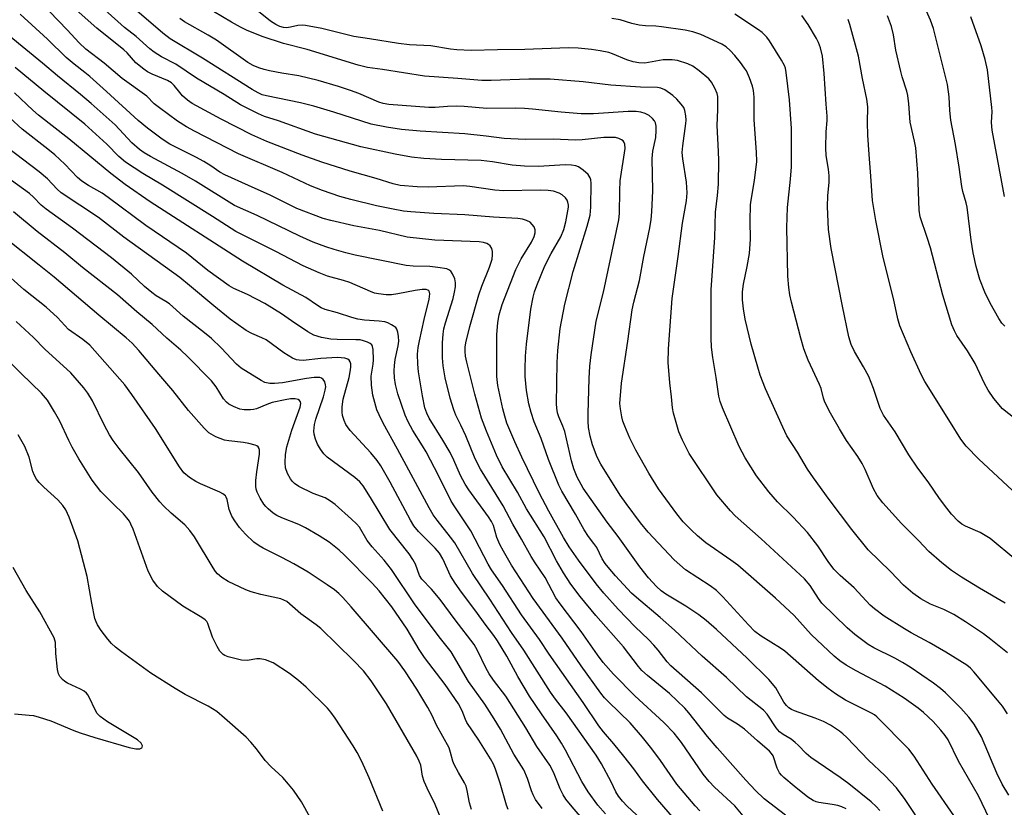
# Model space of a CAD drawing. Units: inches. Extents: x 1231767 to 1237767, y 529455 to 533456.
# Drawn here: x 1233717 to 1233972, y 529796 to 529999 of the extents above; entities that cross this region are included whole.
import ezdxf

# ---------------------------------------------------------------- set-up
doc = ezdxf.new("R2010")
doc.units = ezdxf.units.IN
doc.header["$MEASUREMENT"] = 0
doc.layers.add('Undefined', color=1, linetype='Continuous')

msp = doc.modelspace()

# ---------------------------------------------------------------- linework, layer by layer
at = {"layer": 'Undefined'}
for points, elevation in [([(1233833.92, 529795.32), (1233833.48, 529797.01), (1233832.87, 529800.22), (1233832.57, 529801.31), (1233832.14, 529802.24), (1233830.57, 529804.87), (1233829.45, 529806.98), (1233829.13, 529807.8), (1233828.57, 529810.03), (1233828.14, 529811.26), (1233824.87, 529817.15), (1233823.75, 529819.57), (1233822.64, 529821.7), (1233819.84, 529826.45), (1233816.7, 529831.19), (1233814.9, 529833.63), (1233802.84, 529847.68), (1233800.71, 529850.1), (1233799.68, 529851.15), (1233798.55, 529852.06), (1233796.66, 529853.39), (1233791.72, 529856.63), (1233788.03, 529858.84), (1233784.95, 529860.45), (1233780.04, 529862.85), (1233779.06, 529863.41), (1233777.67, 529864.42), (1233775.54, 529866.44), (1233773.95, 529868.17), (1233772.74, 529869.88), (1233771.96, 529871.15), (1233771.29, 529872.88), (1233770.79, 529875.42), (1233770.54, 529876.05), (1233770.3, 529876.41), (1233769.66, 529876.92), (1233768.9, 529877.33), (1233763.86, 529879.44), (1233762.64, 529880.03), (1233761.04, 529881.07), (1233759.57, 529882.31), (1233758.41, 529883.83), (1233752.2, 529893.75), (1233746.15, 529902.59), (1233744.28, 529905.03), (1233735.23, 529915.29), (1233733.42, 529916.76), (1233729.73, 529919.34), (1233726.87, 529922.47), (1233723.98, 529925.16), (1233718.23, 529929.72), (1233712.45, 529934.84)], 306), ([(1233827.03, 529790.46), (1233824.35, 529797.04), (1233822.89, 529799.89), (1233821.72, 529802.54), (1233821.3, 529803.92), (1233820.85, 529806.77), (1233820.46, 529807.83), (1233819.85, 529809.12), (1233811.96, 529822.62), (1233808, 529828.55), (1233806.05, 529831.11), (1233803.45, 529833.85), (1233794.96, 529842.06), (1233793.78, 529843.01), (1233789.86, 529845.84), (1233786.17, 529849.03), (1233785.42, 529849.45), (1233784.61, 529849.74), (1233779.47, 529850.84), (1233776.97, 529851.56), (1233775.61, 529852.04), (1233771, 529854.25), (1233769.35, 529855.29), (1233768.31, 529856.19), (1233767.76, 529856.82), (1233767.11, 529857.76), (1233762.28, 529865.79), (1233761.14, 529867.44), (1233759.86, 529868.89), (1233756.28, 529871.92), (1233754.32, 529873.75), (1233753.34, 529874.82), (1233751.36, 529877.3), (1233747.83, 529882.44), (1233742.88, 529888.6), (1233741.32, 529890.66), (1233740.38, 529892.13), (1233738.95, 529894.71), (1233735.98, 529900.92), (1233734.76, 529902.87), (1233733.73, 529904.26), (1233731.49, 529906.89), (1233730.32, 529908.14), (1233723.63, 529914.31), (1233720.71, 529917.32), (1233716.19, 529921.41)], 304), ([(1233811.03, 529794.89), (1233807.5, 529803.5), (1233805.59, 529807.73), (1233804.4, 529810.03), (1233803.39, 529811.79), (1233798.74, 529818.93), (1233797.62, 529820.49), (1233796.72, 529821.5), (1233791.21, 529826.89), (1233789.22, 529828.62), (1233786.91, 529830.43), (1233782.64, 529833.18), (1233780.71, 529833.95), (1233779.28, 529834.25), (1233778.44, 529834.21), (1233775.92, 529833.83), (1233774.5, 529833.91), (1233771.02, 529834.76), (1233770.21, 529835.09), (1233769.72, 529835.4), (1233768.91, 529836.22), (1233768.17, 529837.47), (1233767.02, 529839.86), (1233765.75, 529843.38), (1233765.48, 529843.86), (1233765.11, 529844.29), (1233764.18, 529844.97), (1233759.33, 529847.84), (1233754.05, 529851.75), (1233752.72, 529852.91), (1233751.58, 529854.58), (1233750.35, 529856.9), (1233746.42, 529867.75), (1233745.88, 529869.09), (1233745.49, 529869.83), (1233744.86, 529870.71), (1233743.99, 529871.73), (1233741.27, 529874.28), (1233738.12, 529877.47), (1233735.88, 529880.45), (1233732.4, 529885.97), (1233730.72, 529888.92), (1233729.8, 529890.69), (1233727.46, 529895.64), (1233726.16, 529898.05), (1233724.27, 529901.05), (1233722.74, 529902.93), (1233717.48, 529907.95), (1233712.53, 529913.02)], 302), ([(1233794.07, 529789.94), (1233790.01, 529797.28), (1233787.89, 529800.28), (1233786.63, 529801.9), (1233785.13, 529803.56), (1233784.15, 529804.55), (1233782.16, 529806.34), (1233780.59, 529807.94), (1233778.36, 529810.99), (1233776.91, 529812.75), (1233775.66, 529813.99), (1233770.12, 529818.96), (1233768.08, 529820.62), (1233765.88, 529821.98), (1233759.91, 529825.04), (1233757.29, 529826.56), (1233751.03, 529830.57), (1233743.47, 529836.02), (1233741.88, 529837.24), (1233740.84, 529838.21), (1233739.9, 529839.29), (1233738.15, 529841.55), (1233737.22, 529843), (1233736.85, 529843.8), (1233736.57, 529844.63), (1233735.75, 529848.67), (1233734.56, 529855.51), (1233732.14, 529864.75), (1233729.88, 529870.84), (1233729.05, 529872.73), (1233728.27, 529873.87), (1233727.01, 529875.34), (1233723.33, 529878.6), (1233722.17, 529879.81), (1233721.49, 529880.68), (1233720.97, 529881.64), (1233720.55, 529882.65), (1233719.55, 529886.38), (1233718.46, 529889.11), (1233716.71, 529892.1)], 300), ([(1233715.78, 529820), (1233719.56, 529819.73), (1233720.71, 529819.57), (1233722.14, 529819.21), (1233725.21, 529818.25), (1233731.16, 529815.72), (1233732.77, 529815.13), (1233736.57, 529813.92), (1233745.47, 529811.34), (1233747.11, 529811.03), (1233748.19, 529811.01), (1233748.73, 529811.25), (1233748.81, 529811.41), (1233748.84, 529811.8), (1233748.56, 529812.43), (1233747.56, 529813.32), (1233739.85, 529818.01), (1233737.93, 529819.32), (1233737.19, 529820.12), (1233736.6, 529821.03), (1233735.17, 529824.21), (1233734.74, 529824.97), (1233734.4, 529825.41), (1233733.79, 529825.91), (1233732.85, 529826.45), (1233729.52, 529827.97), (1233728.79, 529828.37), (1233728.18, 529828.88), (1233727.52, 529829.71), (1233727.14, 529830.4), (1233726.87, 529831.52), (1233726.44, 529835.64), (1233726.39, 529838.43), (1233726.02, 529839.67), (1233722.31, 529846.38), (1233718.81, 529851.87), (1233715.39, 529857.89)], 298)]:
    msp.add_lwpolyline(points, dxfattribs=dict(at, elevation=elevation))
for points in [[(1233951.38, 529789.96, 330), (1233946.13, 529797.94, 330), (1233943.83, 529800.94, 330), (1233940.86, 529804.11, 330), (1233936.59, 529808.06, 330), (1233931.05, 529813.88, 330), (1233930.01, 529814.86, 330), (1233929.12, 529815.58, 330), (1233926.8, 529817.11, 330), (1233925.02, 529818.08, 330), (1233922.81, 529818.94, 330), (1233917.48, 529820.81, 330), (1233916.68, 529821.17, 330), (1233916.03, 529821.59, 330), (1233915.42, 529822.17, 330), (1233914.77, 529823.03, 330), (1233912.69, 529826.72, 330), (1233910.87, 529828.93, 330), (1233905.22, 529834.44, 330), (1233897.34, 529841.85, 330), (1233894.62, 529844.15, 330), (1233892.76, 529845.63, 330), (1233889.37, 529847.89, 330), (1233884.21, 529851, 330), (1233883.04, 529851.84, 330), (1233881.83, 529852.92, 330), (1233879.76, 529855.17, 330), (1233877.47, 529857.98, 330), (1233871.92, 529865.84, 330), (1233869.02, 529869.54, 330), (1233862.86, 529878.39, 330), (1233861.3, 529881.15, 330), (1233860.4, 529883.34, 330), (1233859.83, 529885.41, 330), (1233858.06, 529893.02, 330), (1233857.6, 529894.39, 330), (1233856.53, 529896.81, 330), (1233856.24, 529897.83, 330), (1233856.04, 529899, 330), (1233855.98, 529900.17, 330), (1233856.08, 529910.78, 330), (1233856.25, 529913.95, 330), (1233856.93, 529919.65, 330), (1233858.12, 529925.91, 330), (1233860.29, 529934.32, 330), (1233863.9, 529946.05, 330), (1233864.63, 529948.88, 330), (1233864.83, 529950.97, 330), (1233864.9, 529957.15, 330), (1233864.81, 529958.01, 330), (1233864.66, 529958.52, 330), (1233864.43, 529959, 330), (1233864.09, 529959.43, 330), (1233862.83, 529960.56, 330), (1233861.67, 529961.35, 330), (1233860.91, 529961.63, 330), (1233859.83, 529961.82, 330), (1233858.14, 529961.87, 330), (1233851.3, 529961.46, 330), (1233847.68, 529961.52, 330), (1233844.45, 529961.79, 330), (1233839.35, 529962.67, 330), (1233836.42, 529963.05, 330), (1233826.2, 529963.27, 330), (1233821.62, 529963.56, 330), (1233818.44, 529963.86, 330), (1233814.21, 529964.62, 330), (1233805.31, 529966.56, 330), (1233793.65, 529969.81, 330), (1233784.01, 529973.3, 330), (1233780.46, 529974.37, 330), (1233778.87, 529975.08, 330), (1233774.19, 529977.4, 330), (1233770.01, 529980.07, 330), (1233762.8, 529984.31, 330), (1233757.5, 529987.95, 330), (1233753.82, 529989.84, 330), (1233751.87, 529990.99, 330), (1233750.77, 529991.86, 330), (1233747.2, 529995.08, 330), (1233744.25, 529997.35, 330), (1233734.06, 530006.6, 330)], [(1233939.53, 529795.05, 328), (1233938.62, 529796.09, 328), (1233937.32, 529797.3, 328), (1233931.54, 529801.93, 328), (1233929.31, 529803.58, 328), (1233921.68, 529808.75, 328), (1233920.49, 529809.75, 328), (1233918.45, 529811.93, 328), (1233917.65, 529812.66, 328), (1233916.59, 529813.45, 328), (1233914.52, 529814.67, 328), (1233913.65, 529815.35, 328), (1233912.71, 529816.42, 328), (1233910.45, 529819.91, 328), (1233909.49, 529821, 328), (1233905.1, 529824.42, 328), (1233899.91, 529829.4, 328), (1233893.65, 529834.95, 328), (1233886.47, 529841.66, 328), (1233882.73, 529844.93, 328), (1233876.62, 529850.06, 328), (1233875.34, 529851.24, 328), (1233871.21, 529855.74, 328), (1233869.27, 529857.96, 328), (1233868.55, 529858.89, 328), (1233867.79, 529860.13, 328), (1233866.34, 529863.01, 328), (1233865.63, 529864.05, 328), (1233864.21, 529865.86, 328), (1233863.07, 529867.56, 328), (1233860.85, 529871.64, 328), (1233857.29, 529877.61, 328), (1233856.58, 529879.15, 328), (1233853.85, 529885.75, 328), (1233851.96, 529891.19, 328), (1233850.17, 529895.47, 328), (1233849.39, 529897.91, 328), (1233848.81, 529900.13, 328), (1233848.18, 529903.55, 328), (1233847.87, 529907.2, 328), (1233847.83, 529909.22, 328), (1233847.94, 529912.44, 328), (1233848.21, 529915.57, 328), (1233849.28, 529924.58, 328), (1233849.9, 529927.7, 328), (1233850.27, 529929.08, 328), (1233850.82, 529930.7, 328), (1233852.91, 529935.8, 328), (1233854.59, 529939.02, 328), (1233857.08, 529943.31, 328), (1233857.86, 529945.17, 328), (1233858.35, 529947.15, 328), (1233859.02, 529950.98, 328), (1233859.03, 529951.51, 328), (1233858.9, 529952.26, 328), (1233858.72, 529952.73, 328), (1233858.23, 529953.4, 328), (1233857.37, 529954.16, 328), (1233856.61, 529954.59, 328), (1233855.2, 529955.08, 328), (1233853.77, 529955.29, 328), (1233851.75, 529955.34, 328), (1233842.28, 529955.17, 328), (1233839.96, 529955.35, 328), (1233833.49, 529956.3, 328), (1233831.8, 529956.48, 328), (1233822.79, 529956.11, 328), (1233819.9, 529956.21, 328), (1233815.55, 529956.59, 328), (1233813.69, 529956.96, 328), (1233809.28, 529958.35, 328), (1233802.58, 529960.25, 328), (1233795.22, 529962.59, 328), (1233790.17, 529964.38, 328), (1233781.01, 529967.92, 328), (1233777.13, 529969.65, 328), (1233769.21, 529973.69, 328), (1233761.7, 529977.79, 328), (1233760.51, 529978.64, 328), (1233759.26, 529979.77, 328), (1233758.49, 529980.58, 328), (1233757.07, 529982.43, 328), (1233756.34, 529983.11, 328), (1233755.37, 529983.66, 328), (1233751.37, 529985.33, 328), (1233750.18, 529985.96, 328), (1233749.2, 529986.62, 328), (1233747.11, 529988.27, 328), (1233744.87, 529990.83, 328), (1233744.09, 529991.59, 328), (1233737.04, 529997.21, 328), (1233729.38, 530004.05, 328)], [(1233958.72, 529793.73, 332), (1233953.1, 529801.89, 332), (1233948.43, 529809.1, 332), (1233947.04, 529810.89, 332), (1233938.81, 529819.25, 332), (1233938.14, 529819.74, 332), (1233937.38, 529820.18, 332), (1233930.65, 529823.56, 332), (1233928.13, 529825.17, 332), (1233926.21, 529826.56, 332), (1233923.69, 529828.6, 332), (1233914.97, 529836.27, 332), (1233913.89, 529837.01, 332), (1233908.83, 529840.11, 332), (1233907.25, 529841.34, 332), (1233905.55, 529843.03, 332), (1233898.99, 529850.29, 332), (1233897.29, 529851.91, 332), (1233895.64, 529853.13, 332), (1233889.32, 529857.28, 332), (1233886.39, 529859.79, 332), (1233879.61, 529866.95, 332), (1233877.62, 529869.37, 332), (1233873.93, 529874.36, 332), (1233872.4, 529876.57, 332), (1233867.43, 529884.54, 332), (1233866.47, 529886.34, 332), (1233865.21, 529889.58, 332), (1233864.64, 529891.83, 332), (1233864.25, 529894.06, 332), (1233864.14, 529895.68, 332), (1233864.16, 529897.66, 332), (1233864.41, 529906.67, 332), (1233864.6, 529909.91, 332), (1233864.88, 529912.83, 332), (1233866.24, 529921.51, 332), (1233868.13, 529928.96, 332), (1233872.05, 529947.65, 332), (1233872.19, 529949.29, 332), (1233872.29, 529955.18, 332), (1233872.42, 529957.77, 332), (1233873.66, 529966.16, 332), (1233873.58, 529967.23, 332), (1233873.42, 529967.71, 332), (1233873.14, 529968.1, 332), (1233872.75, 529968.4, 332), (1233872.03, 529968.74, 332), (1233871.24, 529968.94, 332), (1233870.42, 529969, 332), (1233868.2, 529968.93, 332), (1233862.59, 529968.37, 332), (1233860.86, 529968.29, 332), (1233855.11, 529968.53, 332), (1233847.96, 529968.46, 332), (1233844.17, 529968.59, 332), (1233842.42, 529968.73, 332), (1233837.79, 529969.33, 332), (1233832.23, 529969.93, 332), (1233820.72, 529970.56, 332), (1233815.85, 529971.02, 332), (1233811.97, 529971.59, 332), (1233808.03, 529972.42, 332), (1233798.35, 529975.54, 332), (1233793.18, 529977.04, 332), (1233789.76, 529977.88, 332), (1233780.92, 529979.7, 332), (1233779.84, 529980.01, 332), (1233778.78, 529980.47, 332), (1233777.23, 529981.37, 332), (1233764.36, 529989.46, 332), (1233756.01, 529994.5, 332), (1233754.17, 529995.94, 332), (1233746.19, 530002.75, 332)], [(1233972.6, 529820.03, 338), (1233971.27, 529821.99, 338), (1233970.01, 529823.61, 338), (1233963.88, 529830.91, 338), (1233963.01, 529831.83, 338), (1233962.05, 529832.64, 338), (1233956.63, 529836, 338), (1233952.35, 529838.45, 338), (1233947.67, 529840.97, 338), (1233945.93, 529842.01, 338), (1233940.72, 529845.29, 338), (1233938.14, 529847.16, 338), (1233937.03, 529848.09, 338), (1233932.94, 529852.62, 338), (1233929.28, 529855.81, 338), (1233927.68, 529857.42, 338), (1233926.19, 529859.4, 338), (1233923.53, 529863.48, 338), (1233920.87, 529866.9, 338), (1233917.11, 529870.89, 338), (1233913.13, 529874.86, 338), (1233910.84, 529877.42, 338), (1233907.69, 529881.56, 338), (1233904.69, 529886.19, 338), (1233903.21, 529889.15, 338), (1233898.85, 529899.15, 338), (1233898.26, 529900.72, 338), (1233897.95, 529902.1, 338), (1233897.26, 529906.96, 338), (1233896.35, 529912.11, 338), (1233896.02, 529914.77, 338), (1233895.9, 529917.15, 338), (1233895.97, 529929.58, 338), (1233896.91, 529943.12, 338), (1233897.08, 529949.71, 338), (1233897.56, 529953.96, 338), (1233897.81, 529956.94, 338), (1233897.92, 529963, 338), (1233897.86, 529965.38, 338), (1233897.47, 529972.09, 338), (1233897.65, 529976.09, 338), (1233897.63, 529979.52, 338), (1233897.47, 529980.35, 338), (1233896.89, 529981.7, 338), (1233896.03, 529983.25, 338), (1233895.31, 529984.14, 338), (1233892.85, 529986.2, 338), (1233891.22, 529987.42, 338), (1233889.94, 529988.01, 338), (1233887.23, 529988.84, 338), (1233885.82, 529989.03, 338), (1233883.51, 529989.02, 338), (1233878.8, 529988.19, 338), (1233877.19, 529988.23, 338), (1233875.77, 529988.52, 338), (1233874.11, 529989.04, 338), (1233870.45, 529990.57, 338), (1233869.48, 529990.89, 338), (1233867.27, 529991.34, 338), (1233865.01, 529991.67, 338), (1233861.58, 529992.03, 338), (1233859.02, 529992.09, 338), (1233847.76, 529991.66, 338), (1233840.65, 529991.64, 338), (1233833.89, 529991.47, 338), (1233830.2, 529991.63, 338), (1233828.52, 529991.82, 338), (1233823.4, 529992.63, 338), (1233817.95, 529992.88, 338), (1233815.08, 529993.21, 338), (1233807.62, 529994.47, 338), (1233803.53, 529995.08, 338), (1233795.28, 529997.1, 338), (1233791.04, 529997.89, 338), (1233790.19, 529997.96, 338), (1233789.08, 529997.89, 338), (1233787.12, 529997.46, 338), (1233786.1, 529997.33, 338), (1233785.35, 529997.36, 338), (1233784.39, 529997.62, 338), (1233783.38, 529998.12, 338), (1233781.94, 529999.06, 338), (1233777.97, 530002.2, 338)], [(1233971.86, 529920.17, 350), (1233971.15, 529921.02, 350), (1233970.35, 529922.19, 350), (1233968.07, 529926.17, 350), (1233966.7, 529928.96, 350), (1233965.39, 529932.24, 350), (1233964.44, 529935.67, 350), (1233963.71, 529939.14, 350), (1233963.16, 529942.42, 350), (1233962.17, 529950.98, 350), (1233961.92, 529952.09, 350), (1233961.03, 529954.98, 350), (1233960.73, 529956.3, 350), (1233960.08, 529961.28, 350), (1233959.14, 529967.17, 350), (1233957.95, 529973.42, 350), (1233957.69, 529975.94, 350), (1233957.48, 529979.5, 350), (1233957.02, 529982.7, 350), (1233953.42, 529997.16, 350), (1233952.65, 529999.28, 350), (1233950.47, 530004.12, 350)], [(1233915.19, 529793.82, 324), (1233909.66, 529798.08, 324), (1233907.39, 529800.24, 324), (1233904.9, 529802.92, 324), (1233897.48, 529811.25, 324), (1233895.02, 529814.2, 324), (1233890.2, 529820.3, 324), (1233889.13, 529821.52, 324), (1233885.2, 529825.33, 324), (1233879.44, 529829.91, 324), (1233877.98, 529831.27, 324), (1233877.16, 529832.23, 324), (1233873.24, 529837.33, 324), (1233866.07, 529845.49, 324), (1233862.06, 529850.34, 324), (1233859.65, 529853.56, 324), (1233857.72, 529856.44, 324), (1233855.96, 529859.55, 324), (1233852.72, 529865.78, 324), (1233848.21, 529873.03, 324), (1233845.89, 529877.33, 324), (1233841.92, 529883.84, 324), (1233840.4, 529886.9, 324), (1233837.8, 529893.05, 324), (1233836.56, 529896.44, 324), (1233834.8, 529902.65, 324), (1233832.73, 529910.87, 324), (1233832.44, 529912.48, 324), (1233832.32, 529913.64, 324), (1233832.34, 529914.77, 324), (1233832.49, 529915.9, 324), (1233833.52, 529920.14, 324), (1233835.87, 529928.35, 324), (1233836.63, 529930.52, 324), (1233838.6, 529935.42, 324), (1233839.26, 529937.55, 324), (1233839.43, 529938.67, 324), (1233839.42, 529939.51, 324), (1233839.22, 529940.3, 324), (1233838.78, 529940.98, 324), (1233838.38, 529941.33, 324), (1233837.9, 529941.57, 324), (1233837.09, 529941.8, 324), (1233835.95, 529941.99, 324), (1233824.45, 529942.47, 324), (1233817.3, 529943.18, 324), (1233810.17, 529944.92, 324), (1233803.49, 529946.14, 324), (1233797.55, 529947.51, 324), (1233795.57, 529948.07, 324), (1233788.78, 529950.65, 324), (1233781.87, 529954.05, 324), (1233776.25, 529956.52, 324), (1233770.15, 529959.32, 324), (1233768.88, 529960, 324), (1233766.52, 529961.67, 324), (1233764.74, 529962.74, 324), (1233762.64, 529963.88, 324), (1233755.96, 529967.24, 324), (1233753.93, 529968.53, 324), (1233750.2, 529971.34, 324), (1233747.78, 529973.32, 324), (1233739.53, 529980.89, 324), (1233735.22, 529984.72, 324), (1233733.99, 529985.75, 324), (1233731.17, 529987.89, 324), (1233729.13, 529989.6, 324), (1233724.32, 529994.41, 324), (1233717.21, 530000.86, 324)], [(1233930.83, 529795.49, 326), (1233929.77, 529795.99, 326), (1233928.67, 529796.35, 326), (1233927.25, 529796.65, 326), (1233923.76, 529797.1, 326), (1233923.06, 529797.3, 326), (1233922.35, 529797.61, 326), (1233920.94, 529798.53, 326), (1233917.43, 529801.32, 326), (1233914.71, 529803.59, 326), (1233914.09, 529804.21, 326), (1233913.61, 529804.82, 326), (1233912.99, 529805.96, 326), (1233911.96, 529809.17, 326), (1233911.57, 529809.81, 326), (1233911.06, 529810.42, 326), (1233907.89, 529813.05, 326), (1233904.52, 529816.07, 326), (1233902.71, 529817.36, 326), (1233900.12, 529818.95, 326), (1233899.27, 529819.59, 326), (1233893.44, 529825.46, 326), (1233885.5, 529832.4, 326), (1233884.56, 529833.47, 326), (1233882.23, 529836.45, 326), (1233881.11, 529837.76, 326), (1233879.71, 529839.22, 326), (1233876.25, 529842.5, 326), (1233871.85, 529847.07, 326), (1233868.17, 529851.25, 326), (1233866.22, 529853.61, 326), (1233861.64, 529859.72, 326), (1233859.21, 529863.19, 326), (1233857.75, 529865.6, 326), (1233853.93, 529872.43, 326), (1233851.45, 529877.16, 326), (1233846.98, 529886.4, 326), (1233845.15, 529890.34, 326), (1233843.13, 529895.18, 326), (1233842.54, 529896.96, 326), (1233842.06, 529898.89, 326), (1233840.8, 529904.89, 326), (1233840.53, 529907.21, 326), (1233840.52, 529917.96, 326), (1233840.78, 529921.15, 326), (1233841.12, 529923.11, 326), (1233841.9, 529925.82, 326), (1233845.41, 529934.88, 326), (1233846.83, 529937.58, 326), (1233849.46, 529941.93, 326), (1233850.16, 529943.39, 326), (1233850.39, 529944.37, 326), (1233850.39, 529945.09, 326), (1233850.13, 529945.84, 326), (1233849.69, 529946.52, 326), (1233849.11, 529947.06, 326), (1233848.17, 529947.52, 326), (1233847.14, 529947.84, 326), (1233845.98, 529948.01, 326), (1233839.65, 529948.39, 326), (1233832.23, 529948.94, 326), (1233824.18, 529949.31, 326), (1233818.25, 529949.72, 326), (1233816.37, 529949.93, 326), (1233813.67, 529950.41, 326), (1233809.41, 529951.33, 326), (1233802.78, 529952.94, 326), (1233799.94, 529953.74, 326), (1233795.41, 529955.31, 326), (1233792.35, 529956.51, 326), (1233784.96, 529959.9, 326), (1233773.74, 529964.75, 326), (1233762.35, 529970.59, 326), (1233760.25, 529971.74, 326), (1233757.96, 529973.19, 326), (1233753.28, 529976.6, 326), (1233751.92, 529977.69, 326), (1233749.99, 529979.64, 326), (1233743.62, 529984.2, 326), (1233739, 529988.21, 326), (1233734.2, 529991.83, 326), (1233732.49, 529993.41, 326), (1233729.39, 529996.8, 326), (1233724.79, 530001.51, 326)], [(1233972.56, 529783.16, 334), (1233965.07, 529798.83, 334), (1233959.92, 529807.85, 334), (1233957.19, 529813.32, 334), (1233956.43, 529814.48, 334), (1233955.3, 529815.86, 334), (1233953.33, 529818.04, 334), (1233950.88, 529820.41, 334), (1233949.51, 529821.47, 334), (1233945.86, 529824.06, 334), (1233940.97, 529827.22, 334), (1233933.46, 529831.17, 334), (1233930.89, 529832.63, 334), (1233929.21, 529833.76, 334), (1233927.76, 529834.95, 334), (1233921.8, 529840.55, 334), (1233917.36, 529845.46, 334), (1233912.6, 529849.96, 334), (1233902.82, 529858.42, 334), (1233901.06, 529859.74, 334), (1233894.59, 529864.24, 334), (1233892.39, 529866.05, 334), (1233890.73, 529867.6, 334), (1233888.74, 529869.65, 334), (1233887.04, 529871.71, 334), (1233882.36, 529878.22, 334), (1233879.78, 529882.25, 334), (1233876.43, 529888.2, 334), (1233874.93, 529891.27, 334), (1233873.58, 529894.38, 334), (1233873.1, 529895.68, 334), (1233872.81, 529896.79, 334), (1233872.45, 529898.81, 334), (1233872.35, 529900.26, 334), (1233872.71, 529905.51, 334), (1233874.42, 529916.3, 334), (1233875.51, 529924.43, 334), (1233875.94, 529926.41, 334), (1233877.39, 529932.03, 334), (1233878.53, 529938.24, 334), (1233880.11, 529945.65, 334), (1233880.45, 529947.79, 334), (1233880.6, 529949.76, 334), (1233880.81, 529955.14, 334), (1233880.69, 529963.51, 334), (1233880.88, 529965.39, 334), (1233881.63, 529968.95, 334), (1233881.74, 529970.75, 334), (1233881.7, 529971.93, 334), (1233881.52, 529972.76, 334), (1233881.26, 529973.25, 334), (1233880.73, 529973.9, 334), (1233879.87, 529974.66, 334), (1233878.83, 529975.2, 334), (1233877.78, 529975.53, 334), (1233876.5, 529975.71, 334), (1233874.45, 529975.7, 334), (1233865.52, 529975.1, 334), (1233862.36, 529975.09, 334), (1233857.11, 529975.47, 334), (1233849.7, 529976.31, 334), (1233847.66, 529976.47, 334), (1233845.31, 529976.54, 334), (1233837.94, 529976.45, 334), (1233832.08, 529976.97, 334), (1233830.05, 529977.08, 334), (1233827.71, 529977.01, 334), (1233824.6, 529976.73, 334), (1233822.91, 529976.69, 334), (1233812.57, 529977.51, 334), (1233811.1, 529977.78, 334), (1233810.01, 529978.13, 334), (1233804.86, 529980.32, 334), (1233802.64, 529981.11, 334), (1233799.57, 529982.12, 334), (1233794.32, 529983.66, 334), (1233789.31, 529984.87, 334), (1233784.87, 529985.57, 334), (1233781.71, 529986.18, 334), (1233780.31, 529986.52, 334), (1233779, 529986.96, 334), (1233777.48, 529987.59, 334), (1233776.13, 529988.34, 334), (1233767.98, 529994.1, 334), (1233765.84, 529995.44, 334), (1233759.76, 529998.88, 334), (1233758.57, 529999.67, 334)], [(1233972.93, 529799.03, 336), (1233971.22, 529801.89, 336), (1233969.82, 529804.7, 336), (1233965.81, 529814.12, 336), (1233963.98, 529817.38, 336), (1233962.61, 529819.2, 336), (1233960.54, 529821.53, 336), (1233956.53, 529825.44, 336), (1233955.25, 529826.59, 336), (1233953.45, 529827.99, 336), (1233947.37, 529832.07, 336), (1233945.41, 529833.31, 336), (1233943.42, 529834.41, 336), (1233937.97, 529837.13, 336), (1233936.57, 529837.93, 336), (1233933.05, 529840.53, 336), (1233931.07, 529842.26, 336), (1233924.53, 529848.67, 336), (1233923.69, 529849.81, 336), (1233921.52, 529853.19, 336), (1233920.06, 529854.89, 336), (1233908.87, 529865.26, 336), (1233902.17, 529871.24, 336), (1233900.95, 529872.47, 336), (1233897.42, 529876.65, 336), (1233890.28, 529887.34, 336), (1233888.56, 529890.78, 336), (1233887.59, 529892.94, 336), (1233886.2, 529897.74, 336), (1233885.97, 529899.07, 336), (1233885.69, 529901.99, 336), (1233885.21, 529905.6, 336), (1233884.78, 529910.79, 336), (1233884.87, 529914.39, 336), (1233885.86, 529927.4, 336), (1233887.39, 529938.22, 336), (1233888.51, 529946.8, 336), (1233889.52, 529952.64, 336), (1233889.71, 529954.66, 336), (1233889.59, 529957.44, 336), (1233888.62, 529963.42, 336), (1233888.47, 529965.12, 336), (1233888.57, 529966.83, 336), (1233889.4, 529972.59, 336), (1233889.46, 529973.45, 336), (1233889.39, 529974.58, 336), (1233889.14, 529975.95, 336), (1233888.84, 529976.7, 336), (1233888.2, 529977.6, 336), (1233887.08, 529978.87, 336), (1233886.04, 529979.82, 336), (1233883.92, 529981.28, 336), (1233882.9, 529981.75, 336), (1233882.05, 529981.92, 336), (1233877.7, 529982, 336), (1233870, 529982.45, 336), (1233862.86, 529983.35, 336), (1233854.32, 529984.06, 336), (1233848.79, 529984.05, 336), (1233839.06, 529983.66, 336), (1233836.62, 529983.71, 336), (1233830.45, 529984.25, 336), (1233821.83, 529984.84, 336), (1233810.96, 529986.55, 336), (1233807.1, 529987.04, 336), (1233804.64, 529987.67, 336), (1233791.47, 529991.72, 336), (1233785.34, 529993.29, 336), (1233779.85, 529995.08, 336), (1233775.75, 529996.72, 336), (1233774.18, 529997.45, 336), (1233771.85, 529998.74, 336), (1233767.24, 530001.55, 336)], [(1233972.57, 529835.78, 340), (1233968.22, 529839.27, 340), (1233966.34, 529840.67, 340), (1233961.74, 529843.79, 340), (1233958.66, 529845.69, 340), (1233956.11, 529846.98, 340), (1233952.65, 529848.36, 340), (1233950.17, 529849.76, 340), (1233948.08, 529851.25, 340), (1233945.7, 529853.27, 340), (1233942.32, 529856.83, 340), (1233936.54, 529862.44, 340), (1233932.32, 529867.66, 340), (1233926.42, 529875.4, 340), (1233922.38, 529880.99, 340), (1233920.89, 529883.23, 340), (1233918.27, 529887.62, 340), (1233915.54, 529891.84, 340), (1233914.43, 529894.07, 340), (1233909.98, 529904.04, 340), (1233908.61, 529907.59, 340), (1233907.99, 529909.58, 340), (1233906.32, 529915.58, 340), (1233904.75, 529922.06, 340), (1233904.28, 529924.65, 340), (1233904, 529926.99, 340), (1233904, 529929.06, 340), (1233904.27, 529931.04, 340), (1233905.26, 529935.6, 340), (1233905.84, 529939.02, 340), (1233906.11, 529942.66, 340), (1233906, 529947.44, 340), (1233906.09, 529951.54, 340), (1233906.25, 529952.78, 340), (1233907.15, 529957.84, 340), (1233907.71, 529962.76, 340), (1233907.68, 529965.13, 340), (1233907.07, 529973.55, 340), (1233907.02, 529979.41, 340), (1233906.88, 529981.11, 340), (1233906.63, 529982.2, 340), (1233905.84, 529984.34, 340), (1233905.04, 529986.17, 340), (1233904.59, 529986.91, 340), (1233903.53, 529988.31, 340), (1233902.06, 529990.14, 340), (1233900.88, 529991.42, 340), (1233899.84, 529992.35, 340), (1233898.66, 529993.06, 340), (1233893.28, 529995.57, 340), (1233891.17, 529996.3, 340), (1233889.24, 529996.71, 340), (1233883.07, 529997.54, 340), (1233881.59, 529997.69, 340), (1233878.98, 529997.8, 340), (1233877.34, 529998.02, 340), (1233875.44, 529998.4, 340), (1233872.4, 529999.35, 340), (1233870.23, 529999.75, 340)], [(1233971.99, 529848.61, 342), (1233965.32, 529852.49, 342), (1233960.69, 529855.31, 342), (1233958.09, 529857.08, 342), (1233955.56, 529859.07, 342), (1233952.27, 529861.99, 342), (1233949.56, 529864.82, 342), (1233945.13, 529869.22, 342), (1233940.3, 529874.55, 342), (1233938.85, 529876.48, 342), (1233937.93, 529878.22, 342), (1233935.78, 529883.19, 342), (1233935.01, 529884.71, 342), (1233933.84, 529886.57, 342), (1233930.92, 529890.66, 342), (1233929.11, 529893.65, 342), (1233926.79, 529897.73, 342), (1233925.31, 529900.56, 342), (1233924.97, 529901.61, 342), (1233924.36, 529904.07, 342), (1233923.97, 529905.18, 342), (1233921.01, 529911.4, 342), (1233919.91, 529914.34, 342), (1233919.09, 529917.14, 342), (1233916.67, 529926.44, 342), (1233916.25, 529928.29, 342), (1233916.02, 529930.24, 342), (1233915.79, 529933.12, 342), (1233915.54, 529945.72, 342), (1233915.68, 529950.84, 342), (1233916.47, 529958.2, 342), (1233916.67, 529961.42, 342), (1233916.67, 529971.26, 342), (1233916.23, 529978.66, 342), (1233915.34, 529985.74, 342), (1233915.13, 529986.84, 342), (1233914.91, 529987.54, 342), (1233914.16, 529988.92, 342), (1233910.99, 529993.9, 342), (1233910.31, 529994.87, 342), (1233909.75, 529995.5, 342), (1233909.12, 529996.08, 342), (1233908.18, 529996.78, 342), (1233902.02, 530000.82, 342)], [(1233974.77, 529859.81, 344), (1233968.05, 529865.31, 344), (1233966.82, 529866.13, 344), (1233965.51, 529866.86, 344), (1233961.67, 529868.49, 344), (1233960.75, 529869.05, 344), (1233959.83, 529869.79, 344), (1233958.11, 529871.62, 344), (1233956.85, 529873.15, 344), (1233954.97, 529875.71, 344), (1233952.03, 529879.99, 344), (1233949.39, 529883.56, 344), (1233947.07, 529886.94, 344), (1233943.55, 529892.9, 344), (1233940.48, 529897.21, 344), (1233939.65, 529898.97, 344), (1233937.89, 529904.12, 344), (1233936.7, 529907.19, 344), (1233935.35, 529909.71, 344), (1233932.97, 529913.69, 344), (1233932.15, 529915.48, 344), (1233931.56, 529917.43, 344), (1233929.87, 529925.39, 344), (1233927.01, 529940.32, 344), (1233926.32, 529945.22, 344), (1233926, 529951.12, 344), (1233926.13, 529953.92, 344), (1233926.42, 529957.43, 344), (1233926.44, 529959.1, 344), (1233926.31, 529960.74, 344), (1233925.72, 529964.27, 344), (1233925.62, 529966.31, 344), (1233925.64, 529970.43, 344), (1233925.92, 529973.35, 344), (1233925.95, 529974.44, 344), (1233925.66, 529977.61, 344), (1233925.13, 529985.53, 344), (1233924.69, 529989.94, 344), (1233924.2, 529992.17, 344), (1233923.73, 529993.47, 344), (1233923.21, 529994.53, 344), (1233921.06, 529998.12, 344), (1233919.37, 530000.51, 344)], [(1233974.55, 529896.25, 348), (1233971.26, 529898.89, 348), (1233969.05, 529901.48, 348), (1233967.58, 529903.64, 348), (1233966.65, 529905.4, 348), (1233964.23, 529910.6, 348), (1233962.2, 529913.82, 348), (1233959.5, 529917.8, 348), (1233958.85, 529919.04, 348), (1233958.2, 529920.58, 348), (1233955.85, 529928.18, 348), (1233952.63, 529940.48, 348), (1233951.82, 529943.11, 348), (1233950.02, 529948.44, 348), (1233949.75, 529950.18, 348), (1233949.36, 529959.75, 348), (1233948.84, 529966.3, 348), (1233948.56, 529968.02, 348), (1233947.38, 529972.93, 348), (1233947.04, 529977.65, 348), (1233946.8, 529979.85, 348), (1233946.55, 529980.97, 348), (1233945.37, 529984.64, 348), (1233944.99, 529986.05, 348), (1233943.71, 529991.56, 348), (1233943.09, 529995.48, 348), (1233942.55, 529997.63, 348), (1233941.52, 530000.39, 348)], [(1233971.8, 529953.73, 352), (1233968.57, 529970.84, 352), (1233968.4, 529972.8, 352), (1233968.58, 529975.64, 352), (1233968.56, 529976.74, 352), (1233967.39, 529986.43, 352), (1233966.84, 529989.08, 352), (1233965.75, 529992.66, 352), (1233963.11, 530000.17, 352)], [(1233977.47, 529874.43, 346), (1233965.18, 529885.83, 346), (1233961.88, 529889.23, 346), (1233960.49, 529890.99, 346), (1233957.84, 529895.32, 346), (1233951.17, 529905.89, 346), (1233950.22, 529907.71, 346), (1233947.54, 529913.56, 346), (1233944.77, 529920.33, 346), (1233944.24, 529922.14, 346), (1233943.05, 529927.39, 346), (1233940.44, 529937.96, 346), (1233938.49, 529947.51, 346), (1233937.66, 529952.68, 346), (1233937.26, 529958.95, 346), (1233936.77, 529964.56, 346), (1233936.45, 529969.59, 346), (1233936.35, 529972.87, 346), (1233936.43, 529976.92, 346), (1233936.23, 529978.91, 346), (1233935.05, 529984.21, 346), (1233934.03, 529989.95, 346), (1233931.84, 529998.2, 346), (1233931.38, 529999.44, 346)], [(1233905.11, 529792.61, 322), (1233902.02, 529796.3, 322), (1233896.8, 529801.13, 322), (1233895.38, 529802.55, 322), (1233893.88, 529804.47, 322), (1233888.28, 529812.67, 322), (1233886.41, 529815.03, 322), (1233883.71, 529817.76, 322), (1233876.19, 529824.66, 322), (1233870.72, 529830.28, 322), (1233868.02, 529833.31, 322), (1233866.5, 529835.29, 322), (1233862.35, 529841.29, 322), (1233856.86, 529848.44, 322), (1233855.8, 529849.99, 322), (1233853.02, 529855.25, 322), (1233850.39, 529859.03, 322), (1233849.35, 529860.71, 322), (1233846.86, 529865.18, 322), (1233844.61, 529869.04, 322), (1233842.16, 529873.8, 322), (1233836.26, 529883.24, 322), (1233834.94, 529885.93, 322), (1233832.45, 529891.88, 322), (1233831.23, 529894.59, 322), (1233829.87, 529897.24, 322), (1233829.37, 529898.58, 322), (1233828.48, 529901.59, 322), (1233827.13, 529906.82, 322), (1233826.6, 529909.99, 322), (1233826.43, 529912.04, 322), (1233826.47, 529915.88, 322), (1233826.64, 529918.12, 322), (1233826.84, 529919.52, 322), (1233827.22, 529921.04, 322), (1233829.21, 529927.35, 322), (1233829.59, 529929, 322), (1233829.8, 529930.39, 322), (1233829.81, 529931.41, 322), (1233829.61, 529932.45, 322), (1233829.08, 529933.76, 322), (1233828.62, 529934.42, 322), (1233828.06, 529934.81, 322), (1233827.54, 529935, 322), (1233825.23, 529935.38, 322), (1233823.18, 529935.6, 322), (1233818.85, 529935.7, 322), (1233817.09, 529935.89, 322), (1233803.86, 529938.6, 322), (1233801.46, 529939.17, 322), (1233798.42, 529940.02, 322), (1233796.32, 529940.71, 322), (1233793, 529941.95, 322), (1233789.53, 529943.45, 322), (1233778.56, 529948.78, 322), (1233772.7, 529951.35, 322), (1233762.61, 529957.67, 322), (1233759.12, 529959.69, 322), (1233750.98, 529964.05, 322), (1233749.29, 529965.04, 322), (1233748.1, 529965.85, 322), (1233746.15, 529967.55, 322), (1233741.77, 529972.24, 322), (1233735.6, 529977.73, 322), (1233732.83, 529980.08, 322), (1233726.88, 529984.87, 322), (1233723.04, 529988.2, 322), (1233714.41, 529995.25, 322)], [(1233892.97, 529794.94, 320), (1233891.79, 529796.25, 320), (1233887.1, 529801.83, 320), (1233882.82, 529808.02, 320), (1233880.59, 529811.03, 320), (1233878.17, 529814.05, 320), (1233874.95, 529817.7, 320), (1233869.35, 529823.11, 320), (1233868.34, 529824.2, 320), (1233867.41, 529825.36, 320), (1233862.35, 529832.45, 320), (1233857.37, 529839.62, 320), (1233849.94, 529849.83, 320), (1233844.3, 529858.45, 320), (1233842.21, 529862.04, 320), (1233841.28, 529863.83, 320), (1233840.54, 529865.64, 320), (1233839.62, 529868.67, 320), (1233839.11, 529869.76, 320), (1233838.35, 529870.94, 320), (1233833.28, 529877.91, 320), (1233832.3, 529879.38, 320), (1233831.13, 529881.59, 320), (1233829.39, 529885.58, 320), (1233828.42, 529887.56, 320), (1233826.54, 529890.78, 320), (1233823.05, 529896.41, 320), (1233822.39, 529897.73, 320), (1233821.88, 529899.12, 320), (1233821.27, 529902.18, 320), (1233820.28, 529908.38, 320), (1233820.06, 529910.35, 320), (1233820.01, 529912.97, 320), (1233820.15, 529914.7, 320), (1233820.47, 529916.44, 320), (1233821.7, 529921.93, 320), (1233823.04, 529927.22, 320), (1233823.16, 529928.53, 320), (1233823.09, 529928.98, 320), (1233822.91, 529929.3, 320), (1233822.63, 529929.52, 320), (1233822.21, 529929.65, 320), (1233821.23, 529929.71, 320), (1233819.35, 529929.47, 320), (1233814.91, 529928.56, 320), (1233813.24, 529928.3, 320), (1233811.85, 529928.32, 320), (1233809.91, 529928.54, 320), (1233808.84, 529928.78, 320), (1233807.84, 529929.15, 320), (1233802.47, 529931.52, 320), (1233800.88, 529932.03, 320), (1233796.73, 529933.14, 320), (1233794.52, 529933.97, 320), (1233790.43, 529935.83, 320), (1233783.33, 529939.53, 320), (1233773.01, 529944.67, 320), (1233766.97, 529948.57, 320), (1233754.05, 529956.67, 320), (1233748.98, 529959.62, 320), (1233744.52, 529962.55, 320), (1233742.75, 529964.07, 320), (1233739.63, 529967.22, 320), (1233733.99, 529972.39, 320), (1233723.35, 529980.91, 320), (1233715.97, 529987.01, 320)], [(1233886.43, 529792.81, 318), (1233882.03, 529797.87, 318), (1233878.19, 529802.72, 318), (1233875.94, 529805.79, 318), (1233873.38, 529809.1, 318), (1233870.78, 529812.3, 318), (1233868.09, 529815.4, 318), (1233866.93, 529816.9, 318), (1233862.82, 529822.94, 318), (1233854.05, 529835.46, 318), (1233851.51, 529839.28, 318), (1233846.9, 529845.66, 318), (1233842, 529853.18, 318), (1233839.1, 529857.22, 318), (1233838.25, 529858.7, 318), (1233833.81, 529867.34, 318), (1233829.61, 529873.54, 318), (1233828.68, 529875.01, 318), (1233825.49, 529881.44, 318), (1233822.2, 529887.72, 318), (1233821.27, 529889.33, 318), (1233818.75, 529893.21, 318), (1233817.59, 529895.45, 318), (1233816.77, 529897.24, 318), (1233814.94, 529902.69, 318), (1233814.33, 529905.15, 318), (1233814.08, 529906.88, 318), (1233813.96, 529908.64, 318), (1233814.03, 529910.01, 318), (1233814.25, 529911.63, 318), (1233814.98, 529915.15, 318), (1233815.14, 529916.34, 318), (1233815.1, 529917.5, 318), (1233814.93, 529918.64, 318), (1233814.68, 529919.42, 318), (1233814.39, 529919.83, 318), (1233813.3, 529920.59, 318), (1233812.3, 529921.07, 318), (1233811.51, 529921.34, 318), (1233810.08, 529921.54, 318), (1233806.29, 529921.77, 318), (1233804.59, 529922.02, 318), (1233803.03, 529922.45, 318), (1233799.31, 529923.69, 318), (1233796.13, 529924.53, 318), (1233795.1, 529924.98, 318), (1233794.11, 529925.57, 318), (1233791.14, 529927.66, 318), (1233785.16, 529930.77, 318), (1233774.75, 529937.04, 318), (1233750.87, 529952.33, 318), (1233744.43, 529956.83, 318), (1233740.65, 529959.65, 318), (1233729.83, 529968.63, 318), (1233721.98, 529974.75, 318), (1233720.53, 529976.02, 318), (1233715.75, 529980.53, 318)], [(1233879.17, 529791.62, 316), (1233874.18, 529796.21, 316), (1233873.04, 529797.44, 316), (1233871.99, 529798.74, 316), (1233871.3, 529799.88, 316), (1233870.05, 529802.45, 316), (1233867.56, 529807.11, 316), (1233866.23, 529809.36, 316), (1233858.47, 529820.31, 316), (1233855.65, 529823.87, 316), (1233854.38, 529825.62, 316), (1233847.52, 529836.49, 316), (1233844.31, 529841.05, 316), (1233838.73, 529849.7, 316), (1233834.24, 529856.34, 316), (1233829.62, 529864.26, 316), (1233828.57, 529865.68, 316), (1233825.06, 529870.04, 316), (1233824.05, 529871.45, 316), (1233823.02, 529873.23, 316), (1233814.84, 529888.44, 316), (1233811.11, 529895.16, 316), (1233810.04, 529897.26, 316), (1233809.47, 529898.6, 316), (1233808.41, 529902.42, 316), (1233808.09, 529904.97, 316), (1233808.04, 529907.25, 316), (1233808.55, 529910.39, 316), (1233808.62, 529911.52, 316), (1233808.52, 529914.14, 316), (1233808.37, 529914.93, 316), (1233808.15, 529915.38, 316), (1233807.79, 529915.71, 316), (1233807.08, 529916.08, 316), (1233806, 529916.44, 316), (1233805.17, 529916.64, 316), (1233804.03, 529916.72, 316), (1233799.25, 529916.78, 316), (1233797.56, 529916.89, 316), (1233795.13, 529917.31, 316), (1233793.2, 529917.87, 316), (1233791.65, 529918.75, 316), (1233787.4, 529921.57, 316), (1233784.78, 529923.41, 316), (1233780.49, 529926.09, 316), (1233776, 529928.4, 316), (1233772.49, 529929.97, 316), (1233771.26, 529930.67, 316), (1233765.76, 529934.63, 316), (1233760.22, 529939.06, 316), (1233749.78, 529946.26, 316), (1233740.03, 529953.48, 316), (1233738.42, 529954.56, 316), (1233734.91, 529956.52, 316), (1233733.18, 529957.64, 316), (1233732.04, 529958.64, 316), (1233728.79, 529962.03, 316), (1233726.2, 529964.48, 316), (1233724.4, 529965.99, 316), (1233717.76, 529971.14, 316), (1233711.31, 529977, 316)], [(1233868.62, 529794.17, 314), (1233866.65, 529796.47, 314), (1233864.11, 529799.87, 314), (1233862.52, 529802.53, 314), (1233858.27, 529810.66, 314), (1233857.27, 529812.42, 314), (1233856.05, 529814.35, 314), (1233852.08, 529820.03, 314), (1233848.98, 529824.63, 314), (1233845.91, 529829.7, 314), (1233843.07, 529834.98, 314), (1233840.69, 529838.88, 314), (1233839.71, 529840.28, 314), (1233837.45, 529843.2, 314), (1233835.04, 529846.58, 314), (1233831.36, 529851.45, 314), (1233829.74, 529853.79, 314), (1233828.57, 529855.69, 314), (1233826.55, 529860.11, 314), (1233825.65, 529861.57, 314), (1233824.54, 529862.87, 314), (1233820.23, 529867.11, 314), (1233819.04, 529868.62, 314), (1233818.15, 529870.12, 314), (1233812.95, 529879.86, 314), (1233810.48, 529884.1, 314), (1233809.56, 529885.53, 314), (1233807.93, 529887.48, 314), (1233802.58, 529893.29, 314), (1233801.89, 529894.16, 314), (1233801.47, 529894.84, 314), (1233801.03, 529895.85, 314), (1233800.63, 529897.17, 314), (1233800.53, 529897.99, 314), (1233800.54, 529899.39, 314), (1233800.78, 529901.35, 314), (1233802.28, 529906.95, 314), (1233802.66, 529908.9, 314), (1233802.75, 529909.73, 314), (1233802.74, 529910.52, 314), (1233802.61, 529911, 314), (1233802.35, 529911.41, 314), (1233801.97, 529911.71, 314), (1233801.24, 529911.97, 314), (1233799.3, 529912.1, 314), (1233795.01, 529911.87, 314), (1233790.44, 529911.37, 314), (1233789.42, 529911.39, 314), (1233788.67, 529911.52, 314), (1233787.65, 529911.97, 314), (1233785.46, 529913.32, 314), (1233780.85, 529916.65, 314), (1233779.73, 529917.21, 314), (1233777.11, 529918.3, 314), (1233775.71, 529919.11, 314), (1233772.98, 529920.97, 314), (1233771.56, 529922.04, 314), (1233767.29, 529925.48, 314), (1233761.07, 529930.75, 314), (1233758.53, 529932.75, 314), (1233744.07, 529943.21, 314), (1233737.47, 529948.26, 314), (1233727.86, 529954.7, 314), (1233726.8, 529955.63, 314), (1233724.27, 529958.25, 314), (1233722.13, 529960.12, 314), (1233713.84, 529966.34, 314)], [(1233863.16, 529792.31, 312), (1233859.97, 529795.99, 312), (1233858.39, 529797.98, 312), (1233857.68, 529799.15, 312), (1233856.89, 529800.7, 312), (1233855.15, 529804.95, 312), (1233854.2, 529806.77, 312), (1233850.84, 529811.6, 312), (1233848.02, 529816.45, 312), (1233842.81, 529824.57, 312), (1233839.67, 529828.72, 312), (1233838.51, 529830.38, 312), (1233837.68, 529831.9, 312), (1233835.52, 529836.43, 312), (1233834.64, 529837.97, 312), (1233829.73, 529844.36, 312), (1233825.85, 529849.59, 312), (1233823.61, 529852.21, 312), (1233821.09, 529854.85, 312), (1233820.55, 529855.78, 312), (1233819.44, 529858.69, 312), (1233818.79, 529859.96, 312), (1233817.8, 529861.38, 312), (1233812.82, 529867.7, 312), (1233807.88, 529875.92, 312), (1233805.92, 529878.94, 312), (1233805.06, 529879.96, 312), (1233803.8, 529881.14, 312), (1233796.64, 529886.38, 312), (1233795.76, 529887.26, 312), (1233794.88, 529888.45, 312), (1233794.14, 529889.7, 312), (1233793.63, 529890.97, 312), (1233793.26, 529892.28, 312), (1233793.2, 529893.11, 312), (1233793.39, 529894.82, 312), (1233793.7, 529896.19, 312), (1233795.71, 529901.93, 312), (1233796.14, 529903.66, 312), (1233796.26, 529904.53, 312), (1233796.24, 529905.09, 312), (1233796.02, 529905.83, 312), (1233795.61, 529906.45, 312), (1233795.2, 529906.75, 312), (1233794.7, 529906.91, 312), (1233793.3, 529906.96, 312), (1233791.29, 529906.69, 312), (1233785.07, 529905.59, 312), (1233783.01, 529905.39, 312), (1233781.84, 529905.39, 312), (1233780.55, 529905.69, 312), (1233779.54, 529906.14, 312), (1233774.43, 529909.34, 312), (1233773.19, 529910.37, 312), (1233769.24, 529914.57, 312), (1233766.69, 529917, 312), (1233764.91, 529918.48, 312), (1233759.41, 529922.79, 312), (1233755.84, 529925.99, 312), (1233754.94, 529926.62, 312), (1233752.44, 529928.07, 312), (1233751.32, 529928.88, 312), (1233749.39, 529930.48, 312), (1233746.06, 529933.62, 312), (1233740.86, 529937.88, 312), (1233730.77, 529945.57, 312), (1233723.93, 529950.42, 312), (1233722.65, 529951.49, 312), (1233720.72, 529953.55, 312), (1233719.63, 529954.5, 312), (1233710.27, 529961.21, 312)], [(1233852.19, 529795.56, 310), (1233850.55, 529797.93, 310), (1233849.87, 529799.15, 310), (1233849.46, 529800.18, 310), (1233848.48, 529803.32, 310), (1233847.49, 529805.56, 310), (1233844.87, 529809.59, 310), (1233841.43, 529816.08, 310), (1233839.81, 529818.77, 310), (1233837.4, 529822.53, 310), (1233833.17, 529828.42, 310), (1233828.67, 529836.09, 310), (1233825.95, 529839.51, 310), (1233819.38, 529848.21, 310), (1233813.29, 529857.35, 310), (1233811.33, 529859.73, 310), (1233808.23, 529863.15, 310), (1233807.01, 529864.84, 310), (1233804.96, 529868.25, 310), (1233804.24, 529869.13, 310), (1233802.93, 529870.35, 310), (1233798.69, 529874.12, 310), (1233797.53, 529875.02, 310), (1233796.11, 529875.81, 310), (1233793.01, 529877, 310), (1233789.33, 529878.76, 310), (1233788.21, 529879.54, 310), (1233787.65, 529880.09, 310), (1233787.15, 529880.72, 310), (1233786.34, 529882.12, 310), (1233785.88, 529883.59, 310), (1233785.74, 529884.97, 310), (1233785.82, 529887.02, 310), (1233786.23, 529888.99, 310), (1233787.5, 529893.31, 310), (1233788.23, 529895.52, 310), (1233789.68, 529899.27, 310), (1233789.81, 529900.27, 310), (1233789.71, 529900.7, 310), (1233789.47, 529901.04, 310), (1233789.12, 529901.28, 310), (1233788.34, 529901.44, 310), (1233787.18, 529901.41, 310), (1233785.77, 529901.19, 310), (1233782.37, 529900.46, 310), (1233781.06, 529900, 310), (1233778.38, 529898.89, 310), (1233777.58, 529898.69, 310), (1233776.77, 529898.59, 310), (1233775.13, 529898.62, 310), (1233774.04, 529898.8, 310), (1233772.44, 529899.41, 310), (1233771.19, 529900.06, 310), (1233770.56, 529900.59, 310), (1233769.85, 529901.44, 310), (1233767.92, 529904.53, 310), (1233766.69, 529906.12, 310), (1233760.47, 529912.4, 310), (1233758.76, 529913.99, 310), (1233755.19, 529917.07, 310), (1233751.34, 529920.64, 310), (1233747.41, 529923.92, 310), (1233742.4, 529928.27, 310), (1233733.34, 529935.4, 310), (1233728.75, 529939.17, 310), (1233721.65, 529944.67, 310), (1233715.48, 529949.73, 310)], [(1233843.43, 529795.36, 308), (1233843, 529796.41, 308), (1233841.35, 529802.1, 308), (1233840.17, 529805.73, 308), (1233839.64, 529807.04, 308), (1233838.91, 529808.43, 308), (1233835.89, 529813.27, 308), (1233832.79, 529817.76, 308), (1233832.41, 529818.54, 308), (1233831.57, 529820.81, 308), (1233830.59, 529822.59, 308), (1233827.13, 529827.58, 308), (1233821.77, 529834.63, 308), (1233820.45, 529836.68, 308), (1233817.32, 529841.9, 308), (1233813.33, 529847.7, 308), (1233810.07, 529851.82, 308), (1233808.3, 529853.82, 308), (1233801.12, 529861.02, 308), (1233799.72, 529862.33, 308), (1233798.46, 529863.39, 308), (1233797.13, 529864.38, 308), (1233794.56, 529866.07, 308), (1233791.05, 529868.07, 308), (1233789.28, 529868.93, 308), (1233784.94, 529870.65, 308), (1233783.59, 529871.27, 308), (1233782.67, 529871.91, 308), (1233781.36, 529872.99, 308), (1233780.75, 529873.57, 308), (1233780.22, 529874.25, 308), (1233779.34, 529875.75, 308), (1233778.55, 529877.31, 308), (1233778.28, 529878.11, 308), (1233778.16, 529878.91, 308), (1233778.17, 529880.3, 308), (1233778.4, 529882.55, 308), (1233779.17, 529887.16, 308), (1233779.14, 529888.18, 308), (1233779.03, 529888.62, 308), (1233778.82, 529888.99, 308), (1233778.46, 529889.28, 308), (1233777.99, 529889.49, 308), (1233776.4, 529889.92, 308), (1233774.97, 529890.15, 308), (1233771.22, 529890.56, 308), (1233770.09, 529890.77, 308), (1233767.87, 529891.65, 308), (1233766.05, 529892.64, 308), (1233764.8, 529893.84, 308), (1233760.74, 529898.42, 308), (1233756.7, 529903.59, 308), (1233753.07, 529907.78, 308), (1233747.91, 529913.94, 308), (1233746.16, 529915.84, 308), (1233744.66, 529917.22, 308), (1233737.56, 529923.07, 308), (1233726.01, 529932.86, 308), (1233722.18, 529936, 308), (1233713.27, 529943.02, 308)]]:
    msp.add_polyline3d(points, dxfattribs=at)

doc.saveas('drawing.dxf')
